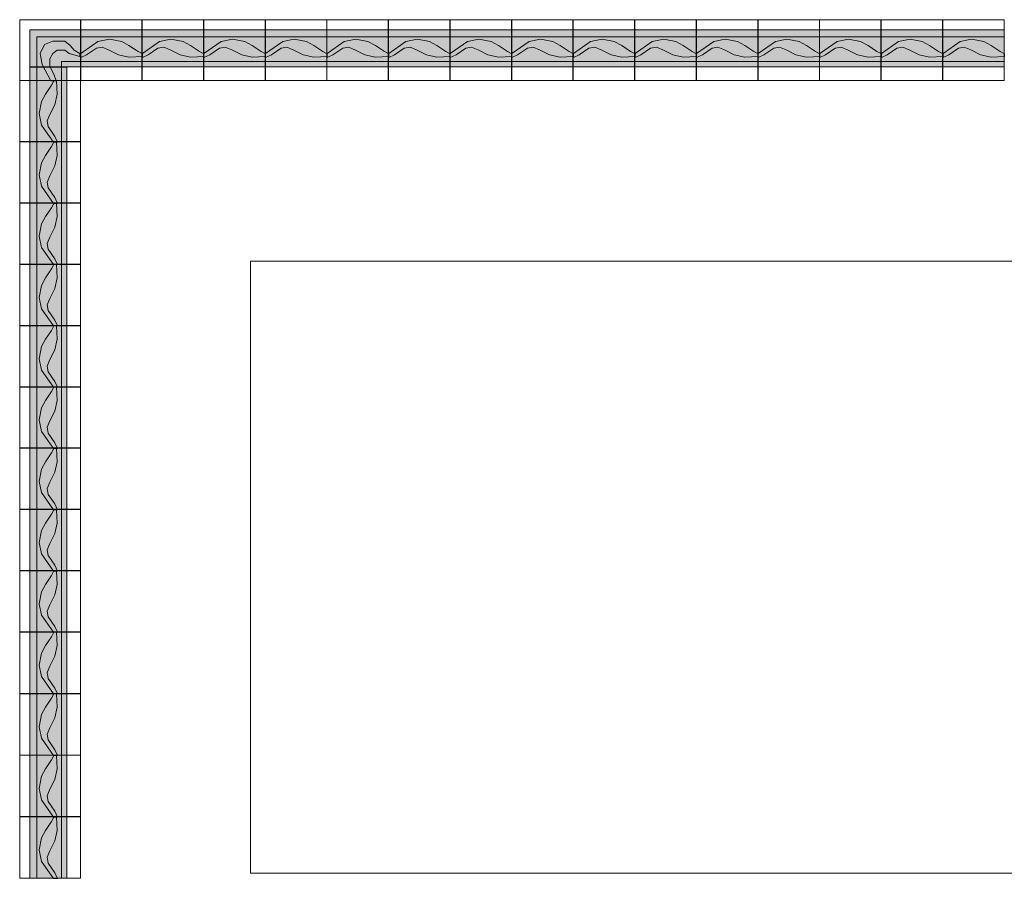
# Model space of a CAD drawing. Units: inches. Extents: x 0.4 to 41.6, y 0.5 to 29.2.
# Drawn here: x 0.4 to 7.3, y 23.2 to 29.2 of the extents above; entities that cross this region are included whole.
import ezdxf

# ---------------------------------------------------------------- set-up
doc = ezdxf.new("R2010")
doc.units = ezdxf.units.IN
doc.header["$MEASUREMENT"] = 0
doc.layers.add('Layer 1', color=7, linetype='Continuous')

# ---------------------------------------------------------------- blocks, each defined once
blk = doc.blocks.new('block 3')
at = {"layer": 'Layer 1', "lineweight": 0}
blk.add_lwpolyline([(2.0383, 23.2339), (14.4427, 23.2339), (14.4427, 27.4849), (2.0383, 27.4849), (2.0383, 23.2339)], dxfattribs=at)

msp = doc.modelspace()

# ---------------------------------------------------------------- hatches: boundary and pattern name
at = {"layer": 'Layer 1', "true_color": 0xffffff}
for points in [[(0.5066, 28.8339), (0.8572, 28.8339), (0.8572, 29.0908), (0.5066, 29.0908)], [(0.8594, 28.8339), (1.2848, 28.8339), (1.2848, 29.0908), (0.8594, 29.0908)], [(1.2869, 28.8339), (1.7124, 28.8339), (1.7124, 29.0908), (1.2869, 29.0908)], [(1.7145, 28.8339), (2.14, 28.8339), (2.14, 29.0908), (1.7145, 29.0908)], [(2.1421, 28.8339), (2.5675, 28.8339), (2.5675, 29.0908), (2.1421, 29.0908)], [(2.5696, 28.8339), (2.9951, 28.8339), (2.9951, 29.0908), (2.5696, 29.0908)], [(2.9972, 28.8339), (3.4227, 28.8339), (3.4227, 29.0908), (2.9972, 29.0908)], [(3.4248, 28.8339), (3.8502, 28.8339), (3.8502, 29.0908), (3.4248, 29.0908)], [(3.8523, 28.8339), (4.2778, 28.8339), (4.2778, 29.0908), (3.8523, 29.0908)], [(4.2799, 28.8339), (4.7053, 28.8339), (4.7053, 29.0908), (4.2799, 29.0908)], [(4.7075, 28.8339), (5.1329, 28.8339), (5.1329, 29.0908), (4.7075, 29.0908)], [(5.135, 28.8339), (5.5605, 28.8339), (5.5605, 29.0908), (5.135, 29.0908)], [(5.5626, 28.8339), (5.9887, 28.8339), (5.9887, 29.0908), (5.5626, 29.0908)], [(5.9902, 28.8339), (6.4163, 28.8339), (6.4163, 29.0908), (5.9902, 29.0908)], [(6.4184, 28.8339), (6.8439, 28.8339), (6.8439, 29.0908), (6.4184, 29.0908)], [(6.846, 28.8339), (7.2715, 28.8339), (7.2715, 29.0908), (6.846, 29.0908)], [(0.5066, 28.7401), (0.7634, 28.7401), (0.7634, 28.8318), (0.5066, 28.8318)], [(0.5066, 28.3147), (0.7634, 28.3147), (0.7634, 28.738), (0.5066, 28.738)], [(0.5066, 27.8892), (0.7634, 27.8892), (0.7634, 28.3125), (0.5066, 28.3125)], [(0.5066, 27.4637), (0.7634, 27.4637), (0.7634, 27.8871), (0.5066, 27.8871)], [(0.5066, 27.0383), (0.7634, 27.0383), (0.7634, 27.4616), (0.5066, 27.4616)], [(0.5066, 26.6128), (0.7634, 26.6128), (0.7634, 27.0362), (0.5066, 27.0362)], [(0.5066, 26.1874), (0.7634, 26.1874), (0.7634, 26.6107), (0.5066, 26.6107)], [(0.5066, 25.7619), (0.7634, 25.7619), (0.7634, 26.1853), (0.5066, 26.1853)], [(0.5066, 25.3358), (0.7634, 25.3358), (0.7634, 25.7598), (0.5066, 25.7598)], [(0.5066, 24.9103), (0.7634, 24.9103), (0.7634, 25.3344), (0.5066, 25.3344)], [(0.5066, 24.4828), (0.7634, 24.4828), (0.7634, 24.9082), (0.5066, 24.9082)], [(0.5066, 24.0552), (0.7634, 24.0552), (0.7634, 24.4807), (0.5066, 24.4807)], [(0.5066, 23.6276), (0.7634, 23.6276), (0.7634, 24.0531), (0.5066, 24.0531)], [(0.5066, 23.2001), (0.7634, 23.2001), (0.7634, 23.6255), (0.5066, 23.6255)]]:
    msp.add_hatch(color=7, dxfattribs=at).paths.add_polyline_path(points)
at = {"layer": 'Layer 1', "true_color": 0xffffc0}
for points in [[(0.6523, 28.7369), (0.593, 28.8512), (0.5782, 28.9274), (0.6078, 28.9881), (0.6671, 29.0114), (0.7045, 29.0114), (0.7489, 29.0114), (0.7856, 28.981), (0.8153, 28.95), (0.8527, 28.9274), (0.8527, 28.9049), (0.7786, 28.9274), (0.7489, 28.95), (0.6967, 28.95), (0.6671, 28.9274), (0.6452, 28.8893), (0.6452, 28.8364), (0.6742, 28.7821), (0.6897, 28.7369)], [(0.8604, 28.9274), (0.9797, 29.01), (1.0587, 29.0269), (1.1441, 29.01), (1.1949, 28.981), (1.2576, 28.9408), (1.288, 28.9253), (1.288, 28.9063), (1.1949, 28.9006), (1.1215, 28.9175), (1.053, 28.9521), (1.0086, 28.9698), (0.9684, 28.9634), (0.9006, 28.9175), (0.8604, 28.8985)], [(1.288, 28.9274), (1.4072, 29.01), (1.4862, 29.0269), (1.5716, 29.01), (1.6231, 28.981), (1.6852, 28.9408), (1.7156, 28.9253), (1.7156, 28.9063), (1.6231, 28.9006), (1.5498, 28.9175), (1.4806, 28.9521), (1.4362, 28.9698), (1.3959, 28.9634), (1.3282, 28.9175), (1.288, 28.8985)], [(1.7156, 28.9274), (1.8348, 29.01), (1.9138, 29.0269), (1.9992, 29.01), (2.0507, 28.981), (2.1128, 28.9408), (2.1431, 28.9253), (2.1431, 28.9063), (2.0507, 28.9006), (1.9773, 28.9175), (1.9082, 28.9521), (1.8637, 28.9698), (1.8235, 28.9634), (1.7558, 28.9175), (1.7156, 28.8985)], [(2.1431, 28.9274), (2.2624, 29.01), (2.3421, 29.0269), (2.4268, 29.01), (2.4783, 28.981), (2.5403, 28.9408), (2.5707, 28.9253), (2.5707, 28.9063), (2.4783, 28.9006), (2.4049, 28.9175), (2.3357, 28.9521), (2.2913, 28.9698), (2.2511, 28.9634), (2.1833, 28.9175), (2.1431, 28.8985)], [(2.5707, 28.9274), (2.6899, 29.01), (2.7697, 29.0269), (2.8543, 29.01), (2.9058, 28.981), (2.9679, 28.9408), (2.9983, 28.9253), (2.9983, 28.9063), (2.9058, 28.9006), (2.8325, 28.9175), (2.7633, 28.9521), (2.7189, 28.9698), (2.6786, 28.9634), (2.6109, 28.9175), (2.5707, 28.8985)], [(2.9983, 28.9274), (3.1175, 29.01), (3.1972, 29.0269), (3.2819, 29.01), (3.3334, 28.981), (3.3955, 28.9408), (3.4258, 28.9253), (3.4258, 28.9063), (3.3334, 28.9006), (3.26, 28.9175), (3.1909, 28.9521), (3.1464, 28.9698), (3.1062, 28.9634), (3.0385, 28.9175), (2.9983, 28.8985)], [(3.4258, 28.9274), (3.5451, 29.01), (3.6248, 29.0269), (3.7095, 29.01), (3.761, 28.981), (3.8231, 28.9408), (3.8534, 28.9253), (3.8534, 28.9063), (3.761, 28.9006), (3.6876, 28.9175), (3.6184, 28.9521), (3.574, 28.9698), (3.5338, 28.9634), (3.466, 28.9175), (3.4258, 28.8985)], [(3.8534, 28.9274), (3.9726, 29.01), (4.0524, 29.0269), (4.137, 29.01), (4.1885, 28.981), (4.2506, 28.9408), (4.281, 28.9253), (4.281, 28.9063), (4.1885, 28.9006), (4.1151, 28.9175), (4.046, 28.9521), (4.0016, 28.9698), (3.9613, 28.9634), (3.8936, 28.9175), (3.8534, 28.8985)], [(4.281, 28.9274), (4.4002, 29.01), (4.4799, 29.0269), (4.5646, 29.01), (4.6161, 28.981), (4.6782, 28.9408), (4.7085, 28.9253), (4.7085, 28.9063), (4.6161, 28.9006), (4.5427, 28.9175), (4.4736, 28.9521), (4.4291, 28.9698), (4.3889, 28.9634), (4.3212, 28.9175), (4.281, 28.8985)], [(4.7085, 28.9274), (4.8278, 29.01), (4.9075, 29.0269), (4.9922, 29.01), (5.0437, 28.981), (5.1058, 28.9408), (5.1361, 28.9253), (5.1361, 28.9063), (5.0437, 28.9006), (4.9703, 28.9175), (4.9011, 28.9521), (4.8567, 28.9698), (4.8165, 28.9634), (4.7487, 28.9175), (4.7085, 28.8985)], [(5.1361, 28.9274), (5.2553, 29.01), (5.3351, 29.0269), (5.4197, 29.01), (5.4712, 28.981), (5.5333, 28.9408), (5.5637, 28.9253), (5.5637, 28.9063), (5.4712, 28.9006), (5.3978, 28.9175), (5.3287, 28.9521), (5.2843, 28.9698), (5.244, 28.9634), (5.1763, 28.9175), (5.1361, 28.8985)], [(5.5637, 28.9274), (5.6836, 29.01), (5.7626, 29.0269), (5.8473, 29.01), (5.8988, 28.981), (5.9609, 28.9408), (5.9919, 28.9253), (5.9919, 28.9063), (5.8988, 28.9006), (5.8254, 28.9175), (5.757, 28.9521), (5.7118, 28.9698), (5.6716, 28.9634), (5.6039, 28.9175), (5.5637, 28.8985)], [(5.9912, 28.9274), (6.1112, 29.01), (6.1902, 29.0269), (6.2749, 29.01), (6.3264, 28.981), (6.3884, 28.9408), (6.4195, 28.9253), (6.4195, 28.9063), (6.3264, 28.9006), (6.253, 28.9175), (6.1845, 28.9521), (6.1394, 28.9698), (6.0992, 28.9634), (6.0314, 28.9175), (5.9912, 28.8985)], [(6.4195, 28.9274), (6.5387, 29.01), (6.6178, 29.0269), (6.7024, 29.01), (6.7539, 28.981), (6.816, 28.9408), (6.8471, 28.9253), (6.8471, 28.9063), (6.7539, 28.9006), (6.6806, 28.9175), (6.6121, 28.9521), (6.567, 28.9698), (6.5267, 28.9634), (6.459, 28.9175), (6.4195, 28.8985)], [(6.8471, 28.9274), (6.9663, 29.01), (7.0453, 29.0269), (7.13, 29.01), (7.1815, 28.981), (7.2436, 28.9408), (7.2746, 28.9253), (7.2746, 28.9063), (7.1815, 28.9006), (7.1081, 28.9175), (7.0397, 28.9521), (6.9945, 28.9698), (6.9543, 28.9634), (6.8866, 28.9175), (6.8471, 28.8985)], [(0.6699, 28.3115), (0.5874, 28.43), (0.5704, 28.509), (0.5874, 28.5937), (0.6163, 28.6445), (0.6565, 28.7066), (0.672, 28.7369), (0.6911, 28.7369), (0.6967, 28.6445), (0.6798, 28.5711), (0.6452, 28.5034), (0.6276, 28.4582), (0.6339, 28.4187), (0.6798, 28.351), (0.6989, 28.3115)], [(0.6699, 27.886), (0.5874, 28.0046), (0.5704, 28.0836), (0.5874, 28.1682), (0.6163, 28.2191), (0.6565, 28.2811), (0.672, 28.3115), (0.6911, 28.3115), (0.6967, 28.2191), (0.6798, 28.1457), (0.6452, 28.0779), (0.6276, 28.0328), (0.6339, 27.9933), (0.6798, 27.9255), (0.6989, 27.886)], [(0.6699, 27.4606), (0.5874, 27.5791), (0.5704, 27.6581), (0.5874, 27.7428), (0.6163, 27.7936), (0.6565, 27.8557), (0.672, 27.886), (0.6911, 27.886), (0.6967, 27.7936), (0.6798, 27.7202), (0.6452, 27.6518), (0.6276, 27.6073), (0.6339, 27.5678), (0.6798, 27.5001), (0.6989, 27.4606)], [(0.6699, 27.0351), (0.5874, 27.1537), (0.5704, 27.2327), (0.5874, 27.3166), (0.6163, 27.3681), (0.6565, 27.4302), (0.672, 27.4606), (0.6911, 27.4606), (0.6967, 27.3681), (0.6798, 27.2948), (0.6452, 27.2263), (0.6276, 27.1819), (0.6339, 27.1424), (0.6798, 27.0746), (0.6989, 27.0351)], [(0.6699, 26.6097), (0.5874, 26.7282), (0.5704, 26.8072), (0.5874, 26.8912), (0.6163, 26.9427), (0.6565, 27.0041), (0.672, 27.0351), (0.6911, 27.0351), (0.6967, 26.9427), (0.6798, 26.8693), (0.6452, 26.8009), (0.6276, 26.7564), (0.6339, 26.7162), (0.6798, 26.6492), (0.6989, 26.6097)], [(0.6699, 26.1842), (0.5874, 26.3028), (0.5704, 26.3818), (0.5874, 26.4657), (0.6163, 26.5172), (0.6565, 26.5786), (0.672, 26.6097), (0.6911, 26.6097), (0.6967, 26.5172), (0.6798, 26.4439), (0.6452, 26.3754), (0.6276, 26.331), (0.6339, 26.2908), (0.6798, 26.2237), (0.6989, 26.1842)], [(0.6699, 25.7588), (0.5874, 25.8773), (0.5704, 25.9556), (0.5874, 26.0403), (0.6163, 26.0918), (0.6565, 26.1532), (0.672, 26.1842), (0.6911, 26.1842), (0.6967, 26.0918), (0.6798, 26.0184), (0.6452, 25.95), (0.6276, 25.9055), (0.6339, 25.8653), (0.6798, 25.7983), (0.6989, 25.7588)], [(0.6699, 25.3326), (0.5874, 25.4518), (0.5704, 25.5302), (0.5874, 25.6148), (0.6163, 25.6657), (0.6565, 25.7277), (0.672, 25.7588), (0.6911, 25.7588), (0.6967, 25.6657), (0.6798, 25.593), (0.6452, 25.5245), (0.6276, 25.4801), (0.6339, 25.4399), (0.6798, 25.3728), (0.6989, 25.3326)], [(0.6699, 24.9072), (0.5874, 25.0264), (0.5704, 25.1047), (0.5874, 25.1894), (0.6163, 25.2402), (0.6565, 25.3023), (0.672, 25.3333), (0.6911, 25.3333), (0.6967, 25.2402), (0.6798, 25.1675), (0.6452, 25.0991), (0.6276, 25.0546), (0.6339, 25.0144), (0.6798, 24.9474), (0.6989, 24.9072)], [(0.6699, 24.4796), (0.5874, 24.5995), (0.5704, 24.6786), (0.5874, 24.7632), (0.6163, 24.8147), (0.6565, 24.8768), (0.672, 24.9072), (0.6911, 24.9072), (0.6967, 24.8147), (0.6798, 24.7414), (0.6452, 24.6729), (0.6276, 24.6278), (0.6339, 24.5875), (0.6798, 24.5198), (0.6989, 24.4796)], [(0.6699, 24.052), (0.5874, 24.1713), (0.5704, 24.251), (0.5874, 24.3357), (0.6163, 24.3872), (0.6565, 24.4493), (0.672, 24.4796), (0.6911, 24.4796), (0.6967, 24.3872), (0.6798, 24.3138), (0.6452, 24.2447), (0.6276, 24.2002), (0.6339, 24.16), (0.6798, 24.0923), (0.6989, 24.052)], [(0.6699, 23.6245), (0.5874, 23.7437), (0.5704, 23.8234), (0.5874, 23.9081), (0.6163, 23.9596), (0.6565, 24.0217), (0.672, 24.052), (0.6911, 24.052), (0.6967, 23.9596), (0.6798, 23.8862), (0.6452, 23.8171), (0.6276, 23.7726), (0.6339, 23.7324), (0.6798, 23.6647), (0.6989, 23.6245)], [(0.6699, 23.1969), (0.5874, 23.3161), (0.5704, 23.3959), (0.5874, 23.4805), (0.6163, 23.532), (0.6565, 23.5941), (0.672, 23.6245), (0.6911, 23.6245), (0.6967, 23.532), (0.6798, 23.4587), (0.6452, 23.3895), (0.6276, 23.3451), (0.6339, 23.3048), (0.6798, 23.2371), (0.6989, 23.1969)]]:
    msp.add_hatch(color=254, dxfattribs=at).paths.add_polyline_path(points)

# ---------------------------------------------------------------- linework, layer by layer
at = {"layer": 'Layer 1', "lineweight": 0}
for points in [[(0.436, 28.7401), (0.8572, 28.7401), (0.8572, 29.1613), (0.436, 29.1613), (0.436, 28.7401)], [(0.8594, 28.7401), (1.2848, 28.7401), (1.2848, 29.1613), (0.8594, 29.1613), (0.8594, 28.7401)], [(1.2869, 28.7401), (1.7124, 28.7401), (1.7124, 29.1613), (1.2869, 29.1613), (1.2869, 28.7401)], [(1.7145, 28.7401), (2.14, 28.7401), (2.14, 29.1613), (1.7145, 29.1613), (1.7145, 28.7401)], [(2.1421, 28.7401), (2.5675, 28.7401), (2.5675, 29.1613), (2.1421, 29.1613), (2.1421, 28.7401)], [(2.5696, 28.7401), (2.9951, 28.7401), (2.9951, 29.1613), (2.5696, 29.1613), (2.5696, 28.7401)], [(2.9972, 28.7401), (3.4227, 28.7401), (3.4227, 29.1613), (2.9972, 29.1613), (2.9972, 28.7401)], [(3.4248, 28.7401), (3.8502, 28.7401), (3.8502, 29.1613), (3.4248, 29.1613), (3.4248, 28.7401)], [(3.8523, 28.7401), (4.2778, 28.7401), (4.2778, 29.1613), (3.8523, 29.1613), (3.8523, 28.7401)], [(4.2799, 28.7401), (4.7053, 28.7401), (4.7053, 29.1613), (4.2799, 29.1613), (4.2799, 28.7401)], [(4.7075, 28.7401), (5.1329, 28.7401), (5.1329, 29.1613), (4.7075, 29.1613), (4.7075, 28.7401)], [(5.135, 28.7401), (5.5605, 28.7401), (5.5605, 29.1613), (5.135, 29.1613), (5.135, 28.7401)], [(5.5626, 28.7401), (5.9887, 28.7401), (5.9887, 29.1613), (5.5626, 29.1613), (5.5626, 28.7401)], [(5.9902, 28.7401), (6.4163, 28.7401), (6.4163, 29.1613), (5.9902, 29.1613), (5.9902, 28.7401)], [(6.4184, 28.7401), (6.8439, 28.7401), (6.8439, 29.1613), (6.4184, 29.1613), (6.4184, 28.7401)], [(6.846, 28.7401), (7.2715, 28.7401), (7.2715, 29.1613), (6.846, 29.1613), (6.846, 28.7401)], [(0.5066, 28.8339), (0.8572, 28.8339), (0.8572, 29.0908), (0.5066, 29.0908), (0.5066, 28.8339)], [(0.8594, 28.8339), (1.2848, 28.8339), (1.2848, 29.0908), (0.8594, 29.0908), (0.8594, 28.8339)], [(1.2869, 28.8339), (1.7124, 28.8339), (1.7124, 29.0908), (1.2869, 29.0908), (1.2869, 28.8339)], [(1.7145, 28.8339), (2.14, 28.8339), (2.14, 29.0908), (1.7145, 29.0908), (1.7145, 28.8339)], [(2.1421, 28.8339), (2.5675, 28.8339), (2.5675, 29.0908), (2.1421, 29.0908), (2.1421, 28.8339)], [(2.5696, 28.8339), (2.9951, 28.8339), (2.9951, 29.0908), (2.5696, 29.0908), (2.5696, 28.8339)], [(2.9972, 28.8339), (3.4227, 28.8339), (3.4227, 29.0908), (2.9972, 29.0908), (2.9972, 28.8339)], [(3.4248, 28.8339), (3.8502, 28.8339), (3.8502, 29.0908), (3.4248, 29.0908), (3.4248, 28.8339)], [(3.8523, 28.8339), (4.2778, 28.8339), (4.2778, 29.0908), (3.8523, 29.0908), (3.8523, 28.8339)], [(4.2799, 28.8339), (4.7053, 28.8339), (4.7053, 29.0908), (4.2799, 29.0908), (4.2799, 28.8339)], [(4.7075, 28.8339), (5.1329, 28.8339), (5.1329, 29.0908), (4.7075, 29.0908), (4.7075, 28.8339)], [(5.135, 28.8339), (5.5605, 28.8339), (5.5605, 29.0908), (5.135, 29.0908), (5.135, 28.8339)], [(5.5626, 28.8339), (5.9887, 28.8339), (5.9887, 29.0908), (5.5626, 29.0908), (5.5626, 28.8339)], [(5.9902, 28.8339), (6.4163, 28.8339), (6.4163, 29.0908), (5.9902, 29.0908), (5.9902, 28.8339)], [(6.4184, 28.8339), (6.8439, 28.8339), (6.8439, 29.0908), (6.4184, 29.0908), (6.4184, 28.8339)], [(6.846, 28.8339), (7.2715, 28.8339), (7.2715, 29.0908), (6.846, 29.0908), (6.846, 28.8339)], [(0.6523, 28.7369), (0.593, 28.8512), (0.5782, 28.9274), (0.6078, 28.9881), (0.6671, 29.0114), (0.7045, 29.0114), (0.7489, 29.0114), (0.7856, 28.981), (0.8153, 28.95), (0.8527, 28.9274), (0.8527, 28.9049), (0.7786, 28.9274), (0.7489, 28.95), (0.6967, 28.95), (0.6671, 28.9274), (0.6452, 28.8893), (0.6452, 28.8364), (0.6742, 28.7821), (0.6897, 28.7369), (0.6523, 28.7369)], [(0.8604, 28.9274), (0.9797, 29.01), (1.0587, 29.0269), (1.1441, 29.01), (1.1949, 28.981), (1.2576, 28.9408), (1.288, 28.9253), (1.288, 28.9063), (1.1949, 28.9006), (1.1215, 28.9175), (1.053, 28.9521), (1.0086, 28.9698), (0.9684, 28.9634), (0.9006, 28.9175), (0.8604, 28.8985), (0.8604, 28.9274)], [(1.288, 28.9274), (1.4072, 29.01), (1.4862, 29.0269), (1.5716, 29.01), (1.6231, 28.981), (1.6852, 28.9408), (1.7156, 28.9253), (1.7156, 28.9063), (1.6231, 28.9006), (1.5498, 28.9175), (1.4806, 28.9521), (1.4362, 28.9698), (1.3959, 28.9634), (1.3282, 28.9175), (1.288, 28.8985), (1.288, 28.9274)], [(1.7156, 28.9274), (1.8348, 29.01), (1.9138, 29.0269), (1.9992, 29.01), (2.0507, 28.981), (2.1128, 28.9408), (2.1431, 28.9253), (2.1431, 28.9063), (2.0507, 28.9006), (1.9773, 28.9175), (1.9082, 28.9521), (1.8637, 28.9698), (1.8235, 28.9634), (1.7558, 28.9175), (1.7156, 28.8985), (1.7156, 28.9274)], [(2.1431, 28.9274), (2.2624, 29.01), (2.3421, 29.0269), (2.4268, 29.01), (2.4783, 28.981), (2.5403, 28.9408), (2.5707, 28.9253), (2.5707, 28.9063), (2.4783, 28.9006), (2.4049, 28.9175), (2.3357, 28.9521), (2.2913, 28.9698), (2.2511, 28.9634), (2.1833, 28.9175), (2.1431, 28.8985), (2.1431, 28.9274)], [(2.5707, 28.9274), (2.6899, 29.01), (2.7697, 29.0269), (2.8543, 29.01), (2.9058, 28.981), (2.9679, 28.9408), (2.9983, 28.9253), (2.9983, 28.9063), (2.9058, 28.9006), (2.8325, 28.9175), (2.7633, 28.9521), (2.7189, 28.9698), (2.6786, 28.9634), (2.6109, 28.9175), (2.5707, 28.8985), (2.5707, 28.9274)], [(2.9983, 28.9274), (3.1175, 29.01), (3.1972, 29.0269), (3.2819, 29.01), (3.3334, 28.981), (3.3955, 28.9408), (3.4258, 28.9253), (3.4258, 28.9063), (3.3334, 28.9006), (3.26, 28.9175), (3.1909, 28.9521), (3.1464, 28.9698), (3.1062, 28.9634), (3.0385, 28.9175), (2.9983, 28.8985), (2.9983, 28.9274)], [(3.4258, 28.9274), (3.5451, 29.01), (3.6248, 29.0269), (3.7095, 29.01), (3.761, 28.981), (3.8231, 28.9408), (3.8534, 28.9253), (3.8534, 28.9063), (3.761, 28.9006), (3.6876, 28.9175), (3.6184, 28.9521), (3.574, 28.9698), (3.5338, 28.9634), (3.466, 28.9175), (3.4258, 28.8985), (3.4258, 28.9274)], [(3.8534, 28.9274), (3.9726, 29.01), (4.0524, 29.0269), (4.137, 29.01), (4.1885, 28.981), (4.2506, 28.9408), (4.281, 28.9253), (4.281, 28.9063), (4.1885, 28.9006), (4.1151, 28.9175), (4.046, 28.9521), (4.0016, 28.9698), (3.9613, 28.9634), (3.8936, 28.9175), (3.8534, 28.8985), (3.8534, 28.9274)], [(4.281, 28.9274), (4.4002, 29.01), (4.4799, 29.0269), (4.5646, 29.01), (4.6161, 28.981), (4.6782, 28.9408), (4.7085, 28.9253), (4.7085, 28.9063), (4.6161, 28.9006), (4.5427, 28.9175), (4.4736, 28.9521), (4.4291, 28.9698), (4.3889, 28.9634), (4.3212, 28.9175), (4.281, 28.8985), (4.281, 28.9274)], [(4.7085, 28.9274), (4.8278, 29.01), (4.9075, 29.0269), (4.9922, 29.01), (5.0437, 28.981), (5.1058, 28.9408), (5.1361, 28.9253), (5.1361, 28.9063), (5.0437, 28.9006), (4.9703, 28.9175), (4.9011, 28.9521), (4.8567, 28.9698), (4.8165, 28.9634), (4.7487, 28.9175), (4.7085, 28.8985), (4.7085, 28.9274)], [(5.1361, 28.9274), (5.2553, 29.01), (5.3351, 29.0269), (5.4197, 29.01), (5.4712, 28.981), (5.5333, 28.9408), (5.5637, 28.9253), (5.5637, 28.9063), (5.4712, 28.9006), (5.3978, 28.9175), (5.3287, 28.9521), (5.2843, 28.9698), (5.244, 28.9634), (5.1763, 28.9175), (5.1361, 28.8985), (5.1361, 28.9274)], [(5.5637, 28.9274), (5.6836, 29.01), (5.7626, 29.0269), (5.8473, 29.01), (5.8988, 28.981), (5.9609, 28.9408), (5.9919, 28.9253), (5.9919, 28.9063), (5.8988, 28.9006), (5.8254, 28.9175), (5.757, 28.9521), (5.7118, 28.9698), (5.6716, 28.9634), (5.6039, 28.9175), (5.5637, 28.8985), (5.5637, 28.9274)], [(5.9912, 28.9274), (6.1112, 29.01), (6.1902, 29.0269), (6.2749, 29.01), (6.3264, 28.981), (6.3884, 28.9408), (6.4195, 28.9253), (6.4195, 28.9063), (6.3264, 28.9006), (6.253, 28.9175), (6.1845, 28.9521), (6.1394, 28.9698), (6.0992, 28.9634), (6.0314, 28.9175), (5.9912, 28.8985), (5.9912, 28.9274)], [(6.4195, 28.9274), (6.5387, 29.01), (6.6178, 29.0269), (6.7024, 29.01), (6.7539, 28.981), (6.816, 28.9408), (6.8471, 28.9253), (6.8471, 28.9063), (6.7539, 28.9006), (6.6806, 28.9175), (6.6121, 28.9521), (6.567, 28.9698), (6.5267, 28.9634), (6.459, 28.9175), (6.4195, 28.8985), (6.4195, 28.9274)], [(6.8471, 28.9274), (6.9663, 29.01), (7.0453, 29.0269), (7.13, 29.01), (7.1815, 28.981), (7.2436, 28.9408), (7.2746, 28.9253), (7.2746, 28.9063), (7.1815, 28.9006), (7.1081, 28.9175), (7.0397, 28.9521), (6.9945, 28.9698), (6.9543, 28.9634), (6.8866, 28.9175), (6.8471, 28.8985), (6.8471, 28.9274)], [(0.5066, 28.7401), (0.7634, 28.7401), (0.7634, 28.8318), (0.5066, 28.8318), (0.5066, 28.7401)], [(0.436, 28.3147), (0.8572, 28.3147), (0.8572, 28.738), (0.436, 28.738), (0.436, 28.3147)], [(0.5066, 28.3147), (0.7634, 28.3147), (0.7634, 28.738), (0.5066, 28.738), (0.5066, 28.3147)], [(0.6699, 28.3115), (0.5874, 28.43), (0.5704, 28.509), (0.5874, 28.5937), (0.6163, 28.6445), (0.6565, 28.7066), (0.672, 28.7369), (0.6911, 28.7369), (0.6967, 28.6445), (0.6798, 28.5711), (0.6452, 28.5034), (0.6276, 28.4582), (0.6339, 28.4187), (0.6798, 28.351), (0.6989, 28.3115), (0.6699, 28.3115)], [(0.436, 27.8892), (0.8572, 27.8892), (0.8572, 28.3125), (0.436, 28.3125), (0.436, 27.8892)], [(0.5066, 27.8892), (0.7634, 27.8892), (0.7634, 28.3125), (0.5066, 28.3125), (0.5066, 27.8892)], [(0.6699, 27.886), (0.5874, 28.0046), (0.5704, 28.0836), (0.5874, 28.1682), (0.6163, 28.2191), (0.6565, 28.2811), (0.672, 28.3115), (0.6911, 28.3115), (0.6967, 28.2191), (0.6798, 28.1457), (0.6452, 28.0779), (0.6276, 28.0328), (0.6339, 27.9933), (0.6798, 27.9255), (0.6989, 27.886), (0.6699, 27.886)], [(0.436, 27.4637), (0.8572, 27.4637), (0.8572, 27.8871), (0.436, 27.8871), (0.436, 27.4637)], [(0.5066, 27.4637), (0.7634, 27.4637), (0.7634, 27.8871), (0.5066, 27.8871), (0.5066, 27.4637)], [(0.6699, 27.4606), (0.5874, 27.5791), (0.5704, 27.6581), (0.5874, 27.7428), (0.6163, 27.7936), (0.6565, 27.8557), (0.672, 27.886), (0.6911, 27.886), (0.6967, 27.7936), (0.6798, 27.7202), (0.6452, 27.6518), (0.6276, 27.6073), (0.6339, 27.5678), (0.6798, 27.5001), (0.6989, 27.4606), (0.6699, 27.4606)], [(0.436, 27.0383), (0.8572, 27.0383), (0.8572, 27.4616), (0.436, 27.4616), (0.436, 27.0383)], [(0.5066, 27.0383), (0.7634, 27.0383), (0.7634, 27.4616), (0.5066, 27.4616), (0.5066, 27.0383)], [(0.6699, 27.0351), (0.5874, 27.1537), (0.5704, 27.2327), (0.5874, 27.3166), (0.6163, 27.3681), (0.6565, 27.4302), (0.672, 27.4606), (0.6911, 27.4606), (0.6967, 27.3681), (0.6798, 27.2948), (0.6452, 27.2263), (0.6276, 27.1819), (0.6339, 27.1424), (0.6798, 27.0746), (0.6989, 27.0351), (0.6699, 27.0351)], [(0.436, 26.6128), (0.8572, 26.6128), (0.8572, 27.0362), (0.436, 27.0362), (0.436, 26.6128)], [(0.5066, 26.6128), (0.7634, 26.6128), (0.7634, 27.0362), (0.5066, 27.0362), (0.5066, 26.6128)], [(0.6699, 26.6097), (0.5874, 26.7282), (0.5704, 26.8072), (0.5874, 26.8912), (0.6163, 26.9427), (0.6565, 27.0041), (0.672, 27.0351), (0.6911, 27.0351), (0.6967, 26.9427), (0.6798, 26.8693), (0.6452, 26.8009), (0.6276, 26.7564), (0.6339, 26.7162), (0.6798, 26.6492), (0.6989, 26.6097), (0.6699, 26.6097)], [(0.436, 26.1874), (0.8572, 26.1874), (0.8572, 26.6107), (0.436, 26.6107), (0.436, 26.1874)], [(0.5066, 26.1874), (0.7634, 26.1874), (0.7634, 26.6107), (0.5066, 26.6107), (0.5066, 26.1874)], [(0.6699, 26.1842), (0.5874, 26.3028), (0.5704, 26.3818), (0.5874, 26.4657), (0.6163, 26.5172), (0.6565, 26.5786), (0.672, 26.6097), (0.6911, 26.6097), (0.6967, 26.5172), (0.6798, 26.4439), (0.6452, 26.3754), (0.6276, 26.331), (0.6339, 26.2908), (0.6798, 26.2237), (0.6989, 26.1842), (0.6699, 26.1842)], [(0.436, 25.7619), (0.8572, 25.7619), (0.8572, 26.1853), (0.436, 26.1853), (0.436, 25.7619)], [(0.5066, 25.7619), (0.7634, 25.7619), (0.7634, 26.1853), (0.5066, 26.1853), (0.5066, 25.7619)], [(0.6699, 25.7588), (0.5874, 25.8773), (0.5704, 25.9556), (0.5874, 26.0403), (0.6163, 26.0918), (0.6565, 26.1532), (0.672, 26.1842), (0.6911, 26.1842), (0.6967, 26.0918), (0.6798, 26.0184), (0.6452, 25.95), (0.6276, 25.9055), (0.6339, 25.8653), (0.6798, 25.7983), (0.6989, 25.7588), (0.6699, 25.7588)], [(0.436, 25.3358), (0.8572, 25.3358), (0.8572, 25.7598), (0.436, 25.7598), (0.436, 25.3358)], [(0.5066, 25.3358), (0.7634, 25.3358), (0.7634, 25.7598), (0.5066, 25.7598), (0.5066, 25.3358)], [(0.6699, 25.3326), (0.5874, 25.4518), (0.5704, 25.5302), (0.5874, 25.6148), (0.6163, 25.6657), (0.6565, 25.7277), (0.672, 25.7588), (0.6911, 25.7588), (0.6967, 25.6657), (0.6798, 25.593), (0.6452, 25.5245), (0.6276, 25.4801), (0.6339, 25.4399), (0.6798, 25.3728), (0.6989, 25.3326), (0.6699, 25.3326)], [(0.436, 24.9103), (0.8572, 24.9103), (0.8572, 25.3344), (0.436, 25.3344), (0.436, 24.9103)], [(0.5066, 24.9103), (0.7634, 24.9103), (0.7634, 25.3344), (0.5066, 25.3344), (0.5066, 24.9103)], [(0.6699, 24.9072), (0.5874, 25.0264), (0.5704, 25.1047), (0.5874, 25.1894), (0.6163, 25.2402), (0.6565, 25.3023), (0.672, 25.3333), (0.6911, 25.3333), (0.6967, 25.2402), (0.6798, 25.1675), (0.6452, 25.0991), (0.6276, 25.0546), (0.6339, 25.0144), (0.6798, 24.9474), (0.6989, 24.9072), (0.6699, 24.9072)], [(0.436, 24.4828), (0.8572, 24.4828), (0.8572, 24.9082), (0.436, 24.9082), (0.436, 24.4828)], [(0.5066, 24.4828), (0.7634, 24.4828), (0.7634, 24.9082), (0.5066, 24.9082), (0.5066, 24.4828)], [(0.6699, 24.4796), (0.5874, 24.5995), (0.5704, 24.6786), (0.5874, 24.7632), (0.6163, 24.8147), (0.6565, 24.8768), (0.672, 24.9072), (0.6911, 24.9072), (0.6967, 24.8147), (0.6798, 24.7414), (0.6452, 24.6729), (0.6276, 24.6278), (0.6339, 24.5875), (0.6798, 24.5198), (0.6989, 24.4796), (0.6699, 24.4796)], [(0.436, 24.0552), (0.8572, 24.0552), (0.8572, 24.4807), (0.436, 24.4807), (0.436, 24.0552)], [(0.5066, 24.0552), (0.7634, 24.0552), (0.7634, 24.4807), (0.5066, 24.4807), (0.5066, 24.0552)], [(0.6699, 24.052), (0.5874, 24.1713), (0.5704, 24.251), (0.5874, 24.3357), (0.6163, 24.3872), (0.6565, 24.4493), (0.672, 24.4796), (0.6911, 24.4796), (0.6967, 24.3872), (0.6798, 24.3138), (0.6452, 24.2447), (0.6276, 24.2002), (0.6339, 24.16), (0.6798, 24.0923), (0.6989, 24.052), (0.6699, 24.052)], [(0.436, 23.6276), (0.8572, 23.6276), (0.8572, 24.0531), (0.436, 24.0531), (0.436, 23.6276)], [(0.5066, 23.6276), (0.7634, 23.6276), (0.7634, 24.0531), (0.5066, 24.0531), (0.5066, 23.6276)], [(0.6699, 23.6245), (0.5874, 23.7437), (0.5704, 23.8234), (0.5874, 23.9081), (0.6163, 23.9596), (0.6565, 24.0217), (0.672, 24.052), (0.6911, 24.052), (0.6967, 23.9596), (0.6798, 23.8862), (0.6452, 23.8171), (0.6276, 23.7726), (0.6339, 23.7324), (0.6798, 23.6647), (0.6989, 23.6245), (0.6699, 23.6245)], [(0.436, 23.2001), (0.8572, 23.2001), (0.8572, 23.6255), (0.436, 23.6255), (0.436, 23.2001)], [(0.5066, 23.2001), (0.7634, 23.2001), (0.7634, 23.6255), (0.5066, 23.6255), (0.5066, 23.2001)], [(0.6699, 23.1969), (0.5874, 23.3161), (0.5704, 23.3959), (0.5874, 23.4805), (0.6163, 23.532), (0.6565, 23.5941), (0.672, 23.6245), (0.6911, 23.6245), (0.6967, 23.532), (0.6798, 23.4587), (0.6452, 23.3895), (0.6276, 23.3451), (0.6339, 23.3048), (0.6798, 23.2371), (0.6989, 23.1969), (0.6699, 23.1969)]]:
    msp.add_lwpolyline(points, dxfattribs=at)
at = {"layer": 'Layer 1', "color": 18, "lineweight": 5, "true_color": 0x000000}
for points in [[(0.436, 28.7401), (0.8572, 28.7401), (0.8572, 29.1613), (0.436, 29.1613), (0.436, 28.7401)], [(0.8594, 28.7401), (1.2848, 28.7401), (1.2848, 29.1613), (0.8594, 29.1613), (0.8594, 28.7401)], [(1.2869, 28.7401), (1.7124, 28.7401), (1.7124, 29.1613), (1.2869, 29.1613), (1.2869, 28.7401)], [(1.7145, 28.7401), (2.14, 28.7401), (2.14, 29.1613), (1.7145, 29.1613), (1.7145, 28.7401)], [(2.1421, 28.7401), (2.5675, 28.7401), (2.5675, 29.1613), (2.1421, 29.1613), (2.1421, 28.7401)], [(2.5696, 28.7401), (2.9951, 28.7401), (2.9951, 29.1613), (2.5696, 29.1613), (2.5696, 28.7401)], [(2.9972, 28.7401), (3.4227, 28.7401), (3.4227, 29.1613), (2.9972, 29.1613), (2.9972, 28.7401)], [(3.4248, 28.7401), (3.8502, 28.7401), (3.8502, 29.1613), (3.4248, 29.1613), (3.4248, 28.7401)], [(3.8523, 28.7401), (4.2778, 28.7401), (4.2778, 29.1613), (3.8523, 29.1613), (3.8523, 28.7401)], [(4.2799, 28.7401), (4.7053, 28.7401), (4.7053, 29.1613), (4.2799, 29.1613), (4.2799, 28.7401)], [(4.7075, 28.7401), (5.1329, 28.7401), (5.1329, 29.1613), (4.7075, 29.1613), (4.7075, 28.7401)], [(5.135, 28.7401), (5.5605, 28.7401), (5.5605, 29.1613), (5.135, 29.1613), (5.135, 28.7401)], [(5.5626, 28.7401), (5.9887, 28.7401), (5.9887, 29.1613), (5.5626, 29.1613), (5.5626, 28.7401)], [(5.9902, 28.7401), (6.4163, 28.7401), (6.4163, 29.1613), (5.9902, 29.1613), (5.9902, 28.7401)], [(6.4184, 28.7401), (6.8439, 28.7401), (6.8439, 29.1613), (6.4184, 29.1613), (6.4184, 28.7401)], [(6.846, 28.7401), (7.2715, 28.7401), (7.2715, 29.1613), (6.846, 29.1613), (6.846, 28.7401)], [(0.5549, 29.0424), (0.8597, 29.0424)], [(0.5549, 29.0424), (0.5556, 28.7376)], [(0.8604, 29.0424), (1.2873, 29.0424)], [(1.288, 29.0424), (1.7148, 29.0424)], [(1.7156, 29.0424), (2.1424, 29.0424)], [(2.1431, 29.0424), (2.57, 29.0424)], [(2.5707, 29.0424), (2.9976, 29.0424)], [(2.9983, 29.0424), (3.4251, 29.0424)], [(3.4258, 29.0424), (3.8527, 29.0424)], [(3.8534, 29.0424), (4.2803, 29.0424)], [(4.281, 29.0424), (4.7078, 29.0424)], [(4.7085, 29.0424), (5.1354, 29.0424)], [(5.1361, 29.0424), (5.563, 29.0424)], [(5.5637, 29.0424), (5.9912, 29.0424)], [(5.9912, 29.0424), (6.4188, 29.0424)], [(6.4195, 29.0424), (6.8471, 29.0424)], [(6.8471, 29.0424), (7.2746, 29.0424)], [(0.7271, 28.8703), (0.8597, 28.8703)], [(0.7271, 28.8703), (0.7271, 28.7376)], [(0.8604, 28.8703), (1.2873, 28.8703)], [(1.288, 28.8703), (1.7148, 28.8703)], [(1.7156, 28.8703), (2.1424, 28.8703)], [(2.1431, 28.8703), (2.57, 28.8703)], [(2.5707, 28.8703), (2.9976, 28.8703)], [(2.9983, 28.8703), (3.4251, 28.8703)], [(3.4258, 28.8703), (3.8527, 28.8703)], [(3.8534, 28.8703), (4.2803, 28.8703)], [(4.281, 28.8703), (4.7078, 28.8703)], [(4.7085, 28.8703), (5.1354, 28.8703)], [(5.1361, 28.8703), (5.563, 28.8703)], [(5.5637, 28.8703), (5.9912, 28.8703)], [(5.9912, 28.8703), (6.4188, 28.8703)], [(6.4195, 28.8703), (6.8471, 28.8703)], [(6.8471, 28.8703), (7.2746, 28.8703)], [(0.436, 28.3147), (0.8572, 28.3147), (0.8572, 28.738), (0.436, 28.738), (0.436, 28.3147)], [(0.5549, 28.7369), (0.5556, 28.3122)], [(0.7271, 28.7369), (0.7271, 28.3122)], [(0.436, 27.8892), (0.8572, 27.8892), (0.8572, 28.3125), (0.436, 28.3125), (0.436, 27.8892)], [(0.5549, 28.3115), (0.5556, 27.8867)], [(0.7271, 28.3115), (0.7271, 27.8867)], [(0.436, 27.4637), (0.8572, 27.4637), (0.8572, 27.8871), (0.436, 27.8871), (0.436, 27.4637)], [(0.5549, 27.886), (0.5556, 27.4613)], [(0.7271, 27.886), (0.7271, 27.4613)], [(0.436, 27.0383), (0.8572, 27.0383), (0.8572, 27.4616), (0.436, 27.4616), (0.436, 27.0383)], [(0.5549, 27.4606), (0.5556, 27.0358)], [(0.7271, 27.4606), (0.7271, 27.0358)], [(0.436, 26.6128), (0.8572, 26.6128), (0.8572, 27.0362), (0.436, 27.0362), (0.436, 26.6128)], [(0.5549, 27.0351), (0.5556, 26.6104)], [(0.7271, 27.0351), (0.7271, 26.6104)], [(0.436, 26.1874), (0.8572, 26.1874), (0.8572, 26.6107), (0.436, 26.6107), (0.436, 26.1874)], [(0.5549, 26.6097), (0.5556, 26.1849)], [(0.7271, 26.6097), (0.7271, 26.1849)], [(0.436, 25.7619), (0.8572, 25.7619), (0.8572, 26.1853), (0.436, 26.1853), (0.436, 25.7619)], [(0.5549, 26.1842), (0.5556, 25.7595)], [(0.7271, 26.1842), (0.7271, 25.7595)], [(0.436, 25.3358), (0.8572, 25.3358), (0.8572, 25.7598), (0.436, 25.7598), (0.436, 25.3358)], [(0.5549, 25.7588), (0.5556, 25.3333)], [(0.7271, 25.7588), (0.7271, 25.3333)], [(0.436, 24.9103), (0.8572, 24.9103), (0.8572, 25.3344), (0.436, 25.3344), (0.436, 24.9103)], [(0.5549, 25.3333), (0.5556, 24.9079)], [(0.7271, 25.3333), (0.7271, 24.9079)], [(0.436, 24.4828), (0.8572, 24.4828), (0.8572, 24.9082), (0.436, 24.9082), (0.436, 24.4828)], [(0.5549, 24.9072), (0.5556, 24.4796)], [(0.7271, 24.9072), (0.7271, 24.4796)], [(0.436, 24.0552), (0.8572, 24.0552), (0.8572, 24.4807), (0.436, 24.4807), (0.436, 24.0552)], [(0.5549, 24.4796), (0.5556, 24.052)], [(0.7271, 24.4796), (0.7271, 24.052)], [(0.436, 23.6276), (0.8572, 23.6276), (0.8572, 24.0531), (0.436, 24.0531), (0.436, 23.6276)], [(0.5549, 24.052), (0.5556, 23.6245)], [(0.7271, 24.052), (0.7271, 23.6245)], [(0.436, 23.2001), (0.8572, 23.2001), (0.8572, 23.6255), (0.436, 23.6255), (0.436, 23.2001)], [(0.5549, 23.6245), (0.5556, 23.1969)], [(0.7271, 23.6245), (0.7271, 23.1969)]]:
    msp.add_lwpolyline(points, dxfattribs=at)
at = {"layer": 'Layer 1', "color": 7, "lineweight": 5, "true_color": 0xffffff}
for points in [[(0.5066, 28.8339), (0.8572, 28.8339), (0.8572, 29.0908), (0.5066, 29.0908), (0.5066, 28.8339)], [(0.8594, 28.8339), (1.2848, 28.8339), (1.2848, 29.0908), (0.8594, 29.0908), (0.8594, 28.8339)], [(1.2869, 28.8339), (1.7124, 28.8339), (1.7124, 29.0908), (1.2869, 29.0908), (1.2869, 28.8339)], [(1.7145, 28.8339), (2.14, 28.8339), (2.14, 29.0908), (1.7145, 29.0908), (1.7145, 28.8339)], [(2.1421, 28.8339), (2.5675, 28.8339), (2.5675, 29.0908), (2.1421, 29.0908), (2.1421, 28.8339)], [(2.5696, 28.8339), (2.9951, 28.8339), (2.9951, 29.0908), (2.5696, 29.0908), (2.5696, 28.8339)], [(2.9972, 28.8339), (3.4227, 28.8339), (3.4227, 29.0908), (2.9972, 29.0908), (2.9972, 28.8339)], [(3.4248, 28.8339), (3.8502, 28.8339), (3.8502, 29.0908), (3.4248, 29.0908), (3.4248, 28.8339)], [(3.8523, 28.8339), (4.2778, 28.8339), (4.2778, 29.0908), (3.8523, 29.0908), (3.8523, 28.8339)], [(4.2799, 28.8339), (4.7053, 28.8339), (4.7053, 29.0908), (4.2799, 29.0908), (4.2799, 28.8339)], [(4.7075, 28.8339), (5.1329, 28.8339), (5.1329, 29.0908), (4.7075, 29.0908), (4.7075, 28.8339)], [(5.135, 28.8339), (5.5605, 28.8339), (5.5605, 29.0908), (5.135, 29.0908), (5.135, 28.8339)], [(5.5626, 28.8339), (5.9887, 28.8339), (5.9887, 29.0908), (5.5626, 29.0908), (5.5626, 28.8339)], [(5.9902, 28.8339), (6.4163, 28.8339), (6.4163, 29.0908), (5.9902, 29.0908), (5.9902, 28.8339)], [(6.4184, 28.8339), (6.8439, 28.8339), (6.8439, 29.0908), (6.4184, 29.0908), (6.4184, 28.8339)], [(6.846, 28.8339), (7.2715, 28.8339), (7.2715, 29.0908), (6.846, 29.0908), (6.846, 28.8339)], [(0.5066, 28.7401), (0.7634, 28.7401), (0.7634, 28.8318), (0.5066, 28.8318), (0.5066, 28.7401)], [(0.5066, 28.3147), (0.7634, 28.3147), (0.7634, 28.738), (0.5066, 28.738), (0.5066, 28.3147)], [(0.5066, 27.8892), (0.7634, 27.8892), (0.7634, 28.3125), (0.5066, 28.3125), (0.5066, 27.8892)], [(0.5066, 27.4637), (0.7634, 27.4637), (0.7634, 27.8871), (0.5066, 27.8871), (0.5066, 27.4637)], [(0.5066, 27.0383), (0.7634, 27.0383), (0.7634, 27.4616), (0.5066, 27.4616), (0.5066, 27.0383)], [(0.5066, 26.6128), (0.7634, 26.6128), (0.7634, 27.0362), (0.5066, 27.0362), (0.5066, 26.6128)], [(0.5066, 26.1874), (0.7634, 26.1874), (0.7634, 26.6107), (0.5066, 26.6107), (0.5066, 26.1874)], [(0.5066, 25.7619), (0.7634, 25.7619), (0.7634, 26.1853), (0.5066, 26.1853), (0.5066, 25.7619)], [(0.5066, 25.3358), (0.7634, 25.3358), (0.7634, 25.7598), (0.5066, 25.7598), (0.5066, 25.3358)], [(0.5066, 24.9103), (0.7634, 24.9103), (0.7634, 25.3344), (0.5066, 25.3344), (0.5066, 24.9103)], [(0.5066, 24.4828), (0.7634, 24.4828), (0.7634, 24.9082), (0.5066, 24.9082), (0.5066, 24.4828)], [(0.5066, 24.0552), (0.7634, 24.0552), (0.7634, 24.4807), (0.5066, 24.4807), (0.5066, 24.0552)], [(0.5066, 23.6276), (0.7634, 23.6276), (0.7634, 24.0531), (0.5066, 24.0531), (0.5066, 23.6276)], [(0.5066, 23.2001), (0.7634, 23.2001), (0.7634, 23.6255), (0.5066, 23.6255), (0.5066, 23.2001)]]:
    msp.add_lwpolyline(points, dxfattribs=at)
at = {"layer": 'Layer 1', "color": 254, "lineweight": 5, "true_color": 0xffffc0}
for points in [[(0.6523, 28.7369), (0.593, 28.8512), (0.5782, 28.9274), (0.6078, 28.9881), (0.6671, 29.0114), (0.7045, 29.0114), (0.7489, 29.0114), (0.7856, 28.981), (0.8153, 28.95), (0.8527, 28.9274), (0.8527, 28.9049), (0.7786, 28.9274), (0.7489, 28.95), (0.6967, 28.95), (0.6671, 28.9274), (0.6452, 28.8893), (0.6452, 28.8364), (0.6742, 28.7821), (0.6897, 28.7369), (0.6523, 28.7369)], [(0.8604, 28.9274), (0.9797, 29.01), (1.0587, 29.0269), (1.1441, 29.01), (1.1949, 28.981), (1.2576, 28.9408), (1.288, 28.9253), (1.288, 28.9063), (1.1949, 28.9006), (1.1215, 28.9175), (1.053, 28.9521), (1.0086, 28.9698), (0.9684, 28.9634), (0.9006, 28.9175), (0.8604, 28.8985), (0.8604, 28.9274)], [(1.288, 28.9274), (1.4072, 29.01), (1.4862, 29.0269), (1.5716, 29.01), (1.6231, 28.981), (1.6852, 28.9408), (1.7156, 28.9253), (1.7156, 28.9063), (1.6231, 28.9006), (1.5498, 28.9175), (1.4806, 28.9521), (1.4362, 28.9698), (1.3959, 28.9634), (1.3282, 28.9175), (1.288, 28.8985), (1.288, 28.9274)], [(1.7156, 28.9274), (1.8348, 29.01), (1.9138, 29.0269), (1.9992, 29.01), (2.0507, 28.981), (2.1128, 28.9408), (2.1431, 28.9253), (2.1431, 28.9063), (2.0507, 28.9006), (1.9773, 28.9175), (1.9082, 28.9521), (1.8637, 28.9698), (1.8235, 28.9634), (1.7558, 28.9175), (1.7156, 28.8985), (1.7156, 28.9274)], [(2.1431, 28.9274), (2.2624, 29.01), (2.3421, 29.0269), (2.4268, 29.01), (2.4783, 28.981), (2.5403, 28.9408), (2.5707, 28.9253), (2.5707, 28.9063), (2.4783, 28.9006), (2.4049, 28.9175), (2.3357, 28.9521), (2.2913, 28.9698), (2.2511, 28.9634), (2.1833, 28.9175), (2.1431, 28.8985), (2.1431, 28.9274)], [(2.5707, 28.9274), (2.6899, 29.01), (2.7697, 29.0269), (2.8543, 29.01), (2.9058, 28.981), (2.9679, 28.9408), (2.9983, 28.9253), (2.9983, 28.9063), (2.9058, 28.9006), (2.8325, 28.9175), (2.7633, 28.9521), (2.7189, 28.9698), (2.6786, 28.9634), (2.6109, 28.9175), (2.5707, 28.8985), (2.5707, 28.9274)], [(2.9983, 28.9274), (3.1175, 29.01), (3.1972, 29.0269), (3.2819, 29.01), (3.3334, 28.981), (3.3955, 28.9408), (3.4258, 28.9253), (3.4258, 28.9063), (3.3334, 28.9006), (3.26, 28.9175), (3.1909, 28.9521), (3.1464, 28.9698), (3.1062, 28.9634), (3.0385, 28.9175), (2.9983, 28.8985), (2.9983, 28.9274)], [(3.4258, 28.9274), (3.5451, 29.01), (3.6248, 29.0269), (3.7095, 29.01), (3.761, 28.981), (3.8231, 28.9408), (3.8534, 28.9253), (3.8534, 28.9063), (3.761, 28.9006), (3.6876, 28.9175), (3.6184, 28.9521), (3.574, 28.9698), (3.5338, 28.9634), (3.466, 28.9175), (3.4258, 28.8985), (3.4258, 28.9274)], [(3.8534, 28.9274), (3.9726, 29.01), (4.0524, 29.0269), (4.137, 29.01), (4.1885, 28.981), (4.2506, 28.9408), (4.281, 28.9253), (4.281, 28.9063), (4.1885, 28.9006), (4.1151, 28.9175), (4.046, 28.9521), (4.0016, 28.9698), (3.9613, 28.9634), (3.8936, 28.9175), (3.8534, 28.8985), (3.8534, 28.9274)], [(4.281, 28.9274), (4.4002, 29.01), (4.4799, 29.0269), (4.5646, 29.01), (4.6161, 28.981), (4.6782, 28.9408), (4.7085, 28.9253), (4.7085, 28.9063), (4.6161, 28.9006), (4.5427, 28.9175), (4.4736, 28.9521), (4.4291, 28.9698), (4.3889, 28.9634), (4.3212, 28.9175), (4.281, 28.8985), (4.281, 28.9274)], [(4.7085, 28.9274), (4.8278, 29.01), (4.9075, 29.0269), (4.9922, 29.01), (5.0437, 28.981), (5.1058, 28.9408), (5.1361, 28.9253), (5.1361, 28.9063), (5.0437, 28.9006), (4.9703, 28.9175), (4.9011, 28.9521), (4.8567, 28.9698), (4.8165, 28.9634), (4.7487, 28.9175), (4.7085, 28.8985), (4.7085, 28.9274)], [(5.1361, 28.9274), (5.2553, 29.01), (5.3351, 29.0269), (5.4197, 29.01), (5.4712, 28.981), (5.5333, 28.9408), (5.5637, 28.9253), (5.5637, 28.9063), (5.4712, 28.9006), (5.3978, 28.9175), (5.3287, 28.9521), (5.2843, 28.9698), (5.244, 28.9634), (5.1763, 28.9175), (5.1361, 28.8985), (5.1361, 28.9274)], [(5.5637, 28.9274), (5.6836, 29.01), (5.7626, 29.0269), (5.8473, 29.01), (5.8988, 28.981), (5.9609, 28.9408), (5.9919, 28.9253), (5.9919, 28.9063), (5.8988, 28.9006), (5.8254, 28.9175), (5.757, 28.9521), (5.7118, 28.9698), (5.6716, 28.9634), (5.6039, 28.9175), (5.5637, 28.8985), (5.5637, 28.9274)], [(5.9912, 28.9274), (6.1112, 29.01), (6.1902, 29.0269), (6.2749, 29.01), (6.3264, 28.981), (6.3884, 28.9408), (6.4195, 28.9253), (6.4195, 28.9063), (6.3264, 28.9006), (6.253, 28.9175), (6.1845, 28.9521), (6.1394, 28.9698), (6.0992, 28.9634), (6.0314, 28.9175), (5.9912, 28.8985), (5.9912, 28.9274)], [(6.4195, 28.9274), (6.5387, 29.01), (6.6178, 29.0269), (6.7024, 29.01), (6.7539, 28.981), (6.816, 28.9408), (6.8471, 28.9253), (6.8471, 28.9063), (6.7539, 28.9006), (6.6806, 28.9175), (6.6121, 28.9521), (6.567, 28.9698), (6.5267, 28.9634), (6.459, 28.9175), (6.4195, 28.8985), (6.4195, 28.9274)], [(6.8471, 28.9274), (6.9663, 29.01), (7.0453, 29.0269), (7.13, 29.01), (7.1815, 28.981), (7.2436, 28.9408), (7.2746, 28.9253), (7.2746, 28.9063), (7.1815, 28.9006), (7.1081, 28.9175), (7.0397, 28.9521), (6.9945, 28.9698), (6.9543, 28.9634), (6.8866, 28.9175), (6.8471, 28.8985), (6.8471, 28.9274)], [(0.6699, 28.3115), (0.5874, 28.43), (0.5704, 28.509), (0.5874, 28.5937), (0.6163, 28.6445), (0.6565, 28.7066), (0.672, 28.7369), (0.6911, 28.7369), (0.6967, 28.6445), (0.6798, 28.5711), (0.6452, 28.5034), (0.6276, 28.4582), (0.6339, 28.4187), (0.6798, 28.351), (0.6989, 28.3115), (0.6699, 28.3115)], [(0.6699, 27.886), (0.5874, 28.0046), (0.5704, 28.0836), (0.5874, 28.1682), (0.6163, 28.2191), (0.6565, 28.2811), (0.672, 28.3115), (0.6911, 28.3115), (0.6967, 28.2191), (0.6798, 28.1457), (0.6452, 28.0779), (0.6276, 28.0328), (0.6339, 27.9933), (0.6798, 27.9255), (0.6989, 27.886), (0.6699, 27.886)], [(0.6699, 27.4606), (0.5874, 27.5791), (0.5704, 27.6581), (0.5874, 27.7428), (0.6163, 27.7936), (0.6565, 27.8557), (0.672, 27.886), (0.6911, 27.886), (0.6967, 27.7936), (0.6798, 27.7202), (0.6452, 27.6518), (0.6276, 27.6073), (0.6339, 27.5678), (0.6798, 27.5001), (0.6989, 27.4606), (0.6699, 27.4606)], [(0.6699, 27.0351), (0.5874, 27.1537), (0.5704, 27.2327), (0.5874, 27.3166), (0.6163, 27.3681), (0.6565, 27.4302), (0.672, 27.4606), (0.6911, 27.4606), (0.6967, 27.3681), (0.6798, 27.2948), (0.6452, 27.2263), (0.6276, 27.1819), (0.6339, 27.1424), (0.6798, 27.0746), (0.6989, 27.0351), (0.6699, 27.0351)], [(0.6699, 26.6097), (0.5874, 26.7282), (0.5704, 26.8072), (0.5874, 26.8912), (0.6163, 26.9427), (0.6565, 27.0041), (0.672, 27.0351), (0.6911, 27.0351), (0.6967, 26.9427), (0.6798, 26.8693), (0.6452, 26.8009), (0.6276, 26.7564), (0.6339, 26.7162), (0.6798, 26.6492), (0.6989, 26.6097), (0.6699, 26.6097)], [(0.6699, 26.1842), (0.5874, 26.3028), (0.5704, 26.3818), (0.5874, 26.4657), (0.6163, 26.5172), (0.6565, 26.5786), (0.672, 26.6097), (0.6911, 26.6097), (0.6967, 26.5172), (0.6798, 26.4439), (0.6452, 26.3754), (0.6276, 26.331), (0.6339, 26.2908), (0.6798, 26.2237), (0.6989, 26.1842), (0.6699, 26.1842)], [(0.6699, 25.7588), (0.5874, 25.8773), (0.5704, 25.9556), (0.5874, 26.0403), (0.6163, 26.0918), (0.6565, 26.1532), (0.672, 26.1842), (0.6911, 26.1842), (0.6967, 26.0918), (0.6798, 26.0184), (0.6452, 25.95), (0.6276, 25.9055), (0.6339, 25.8653), (0.6798, 25.7983), (0.6989, 25.7588), (0.6699, 25.7588)], [(0.6699, 25.3326), (0.5874, 25.4518), (0.5704, 25.5302), (0.5874, 25.6148), (0.6163, 25.6657), (0.6565, 25.7277), (0.672, 25.7588), (0.6911, 25.7588), (0.6967, 25.6657), (0.6798, 25.593), (0.6452, 25.5245), (0.6276, 25.4801), (0.6339, 25.4399), (0.6798, 25.3728), (0.6989, 25.3326), (0.6699, 25.3326)], [(0.6699, 24.9072), (0.5874, 25.0264), (0.5704, 25.1047), (0.5874, 25.1894), (0.6163, 25.2402), (0.6565, 25.3023), (0.672, 25.3333), (0.6911, 25.3333), (0.6967, 25.2402), (0.6798, 25.1675), (0.6452, 25.0991), (0.6276, 25.0546), (0.6339, 25.0144), (0.6798, 24.9474), (0.6989, 24.9072), (0.6699, 24.9072)], [(0.6699, 24.4796), (0.5874, 24.5995), (0.5704, 24.6786), (0.5874, 24.7632), (0.6163, 24.8147), (0.6565, 24.8768), (0.672, 24.9072), (0.6911, 24.9072), (0.6967, 24.8147), (0.6798, 24.7414), (0.6452, 24.6729), (0.6276, 24.6278), (0.6339, 24.5875), (0.6798, 24.5198), (0.6989, 24.4796), (0.6699, 24.4796)], [(0.6699, 24.052), (0.5874, 24.1713), (0.5704, 24.251), (0.5874, 24.3357), (0.6163, 24.3872), (0.6565, 24.4493), (0.672, 24.4796), (0.6911, 24.4796), (0.6967, 24.3872), (0.6798, 24.3138), (0.6452, 24.2447), (0.6276, 24.2002), (0.6339, 24.16), (0.6798, 24.0923), (0.6989, 24.052), (0.6699, 24.052)], [(0.6699, 23.6245), (0.5874, 23.7437), (0.5704, 23.8234), (0.5874, 23.9081), (0.6163, 23.9596), (0.6565, 24.0217), (0.672, 24.052), (0.6911, 24.052), (0.6967, 23.9596), (0.6798, 23.8862), (0.6452, 23.8171), (0.6276, 23.7726), (0.6339, 23.7324), (0.6798, 23.6647), (0.6989, 23.6245), (0.6699, 23.6245)], [(0.6699, 23.1969), (0.5874, 23.3161), (0.5704, 23.3959), (0.5874, 23.4805), (0.6163, 23.532), (0.6565, 23.5941), (0.672, 23.6245), (0.6911, 23.6245), (0.6967, 23.532), (0.6798, 23.4587), (0.6452, 23.3895), (0.6276, 23.3451), (0.6339, 23.3048), (0.6798, 23.2371), (0.6989, 23.1969), (0.6699, 23.1969)]]:
    msp.add_lwpolyline(points, dxfattribs=at)

# ---------------------------------------------------------------- block references
at = {"layer": 'Layer 1'}
msp.add_blockref('block 3', (0, 0), dxfattribs=at)

# ---------------------------------------------------------------- texts
at = {"layer": 'Layer 1', "color": 7, "true_color": 0xffffff, "char_height": 0.335365, "attachment_point": 7}
for insert in [(1.0012, 28.266), (1.0012, 27.6394), (1.0012, 27.0108), (1.0012, 26.3821), (1.0012, 25.7535), (1.0012, 25.1263), (1.0012, 24.4976), (1.0012, 23.8689), (1.0012, 23.2403)]:
    msp.add_mtext('\\f.VnTime|b0|i0|c0|p34;\\W1; ', dxfattribs=dict(at, insert=insert))

doc.saveas('drawing.dxf')
